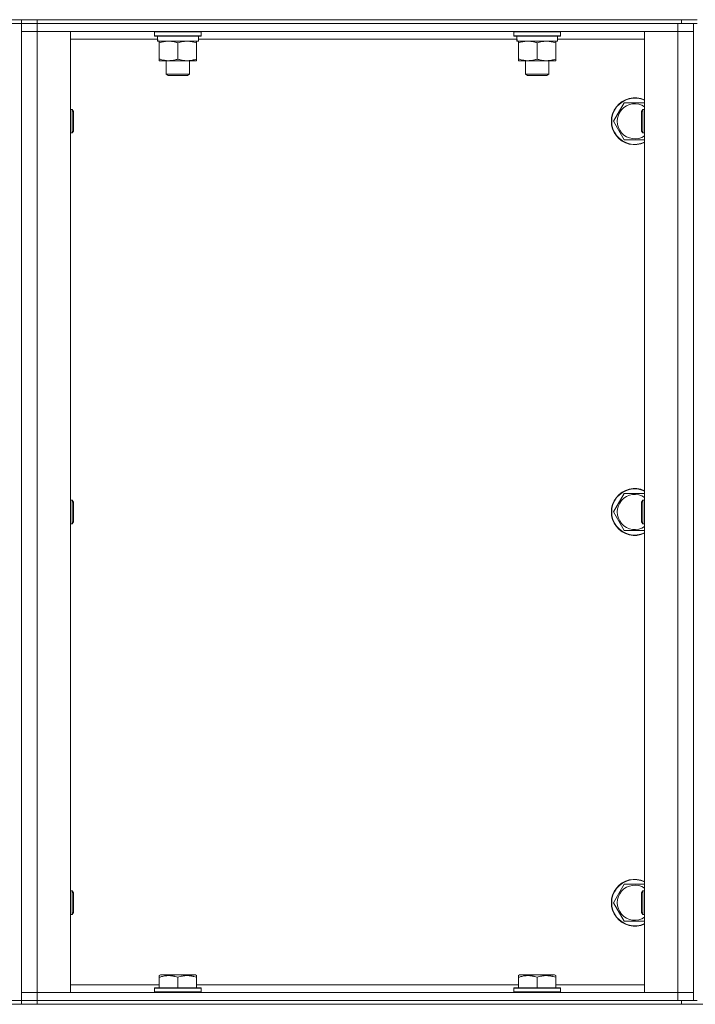
# Model space of a CAD drawing. Units: millimetres. Extents: x 0 to 30603, y -7 to 21000.
# Drawn here: x 14245 to 14591, y 15884 to 16388 of the extents above; entities that cross this region are included whole.
import ezdxf

# ---------------------------------------------------------------- set-up
doc = ezdxf.new("R2010")
doc.units = ezdxf.units.MM
doc.linetypes.add('K5LT_THIN', pattern=[0])
doc.layers.add('R', color=1, linetype='Continuous', true_color=0xff0000)
doc.layers.add('WELDING', color=7, linetype='Continuous', true_color=0xffffff)

msp = doc.modelspace()

# ---------------------------------------------------------------- linework, layer by layer
at = {"layer": 'R', "color": 7, "linetype": 'K5LT_THIN', "lineweight": 18}
for p, q in [((14238.4, 16387.79), (14246.4, 16387.79)), ((14246.4, 16385.79), (14238.4, 16385.79)), ((14246.4, 16385.79), (14246.4, 16387.79)), ((14246.4, 16387.79), (14254.4, 16387.79)), ((14246.4, 16385.79), (14246.4, 16387.79)), ((14246.4, 16385.79), (14246.4, 15885.79)), ((14246.4, 16385.79), (14254.4, 16385.79)), ((14246.4, 16381.79), (14246.4, 16385.79)), ((14254.4, 16385.79), (14246.4, 16385.79)), ((14254.4, 16387.79), (14584.4, 16387.79)), ((14254.4, 16385.79), (14254.4, 16387.79)), ((14254.4, 16385.79), (14582.4, 16385.79)), ((14254.4, 16381.79), (14254.4, 16385.79)), ((14254.4, 16385.79), (14584.4, 16385.79)), ((14582.4, 16381.79), (14582.4, 16385.79)), ((14584.4, 16387.79), (14584.4, 16385.79)), ((14584.4, 16387.79), (14592.4, 16387.79)), ((14592.4, 16385.79), (14584.4, 16385.79)), ((14590.4, 16385.79), (14590.4, 15885.79)), ((14590.4, 16381.79), (14590.4, 16385.79)), ((14246.4, 15889.79), (14246.4, 16381.79)), ((14254.4, 16381.79), (14246.4, 16381.79)), ((14254.4, 16381.79), (14246.4, 16381.79)), ((14271.4, 16381.79), (14254.4, 16381.79)), ((14254.4, 16381.79), (14254.4, 15889.79)), ((14254.4, 16381.79), (14582.4, 16381.79)), ((14271.4, 15889.79), (14271.4, 16381.79)), ((14314.4, 16381.49), (14314.57, 16381.79)), ((14314.4, 16381.49), (14314.4, 16379.59)), ((14338.4, 16381.49), (14314.4, 16381.49)), ((14338.4, 16381.49), (14338.23, 16381.79)), ((14338.4, 16381.49), (14338.4, 16379.59)), ((14498.4, 16381.49), (14498.57, 16381.79)), ((14498.4, 16381.49), (14498.4, 16379.59)), ((14522.4, 16381.49), (14498.4, 16381.49)), ((14522.4, 16381.49), (14522.23, 16381.79)), ((14522.4, 16381.49), (14522.4, 16379.59)), ((14582.4, 16381.79), (14565.4, 16381.79)), ((14565.4, 16381.79), (14565.4, 15889.79)), ((14590.4, 16381.79), (14582.4, 16381.79)), ((14582.4, 15889.79), (14582.4, 16381.79)), ((14590.4, 16381.79), (14582.4, 16381.79)), ((14590.4, 16381.79), (14590.4, 15889.79)), ((14316, 16377.79), (14271.4, 16377.79)), ((14338.4, 16379.59), (14314.4, 16379.59)), ((14314.4, 16379.59), (14314.57, 16379.29)), ((14338.23, 16379.29), (14314.57, 16379.29)), ((14315.95, 16376.79), (14316.03, 16378.17)), ((14315.95, 16376.79), (14316.15, 16376.79)), ((14336.9, 16376.79), (14316.15, 16376.79)), ((14316.9, 16375.94), (14316.9, 16376.79)), ((14316.9, 16375.94), (14316.9, 16367.64)), ((14326.4, 16375.94), (14326.4, 16367.64)), ((14335.9, 16376.79), (14335.9, 16375.94)), ((14335.9, 16375.94), (14335.9, 16367.64)), ((14336.9, 16379.29), (14336.9, 16376.79)), ((14500, 16377.79), (14336.9, 16377.79)), ((14338.4, 16379.59), (14338.23, 16379.29)), ((14522.4, 16379.59), (14498.4, 16379.59)), ((14498.4, 16379.59), (14498.57, 16379.29)), ((14522.23, 16379.29), (14498.57, 16379.29)), ((14499.95, 16376.79), (14500.03, 16378.17)), ((14499.95, 16376.79), (14500.15, 16376.79)), ((14520.9, 16376.79), (14500.15, 16376.79)), ((14500.9, 16375.94), (14500.9, 16376.79)), ((14500.9, 16375.94), (14500.9, 16367.64)), ((14510.4, 16375.94), (14510.4, 16367.64)), ((14519.9, 16376.79), (14519.9, 16375.94)), ((14519.9, 16375.94), (14519.9, 16367.64)), ((14520.9, 16379.29), (14520.9, 16376.79)), ((14565.4, 16377.79), (14520.9, 16377.79)), ((14522.4, 16379.59), (14522.23, 16379.29)), ((14316.9, 16366.79), (14316.9, 16367.64)), ((14331.15, 16366.79), (14316.9, 16366.79)), ((14320.4, 16366.79), (14320.4, 16359.86)), ((14335.9, 16366.79), (14331.15, 16366.79)), ((14332.4, 16366.79), (14332.4, 16359.86)), ((14335.9, 16367.64), (14335.9, 16366.79)), ((14500.9, 16366.79), (14500.9, 16367.64)), ((14515.15, 16366.79), (14500.9, 16366.79)), ((14504.4, 16366.79), (14504.4, 16359.86)), ((14519.9, 16366.79), (14515.15, 16366.79)), ((14516.4, 16366.79), (14516.4, 16359.86)), ((14519.9, 16367.64), (14519.9, 16366.79)), ((14332.4, 16359.86), (14320.4, 16359.86)), ((14320.4, 16359.86), (14321.4, 16359.29)), ((14332.4, 16359.86), (14331.4, 16359.29)), ((14516.4, 16359.86), (14504.4, 16359.86)), ((14504.4, 16359.86), (14505.4, 16359.29)), ((14516.4, 16359.86), (14515.4, 16359.29)), ((14331.4, 16359.29), (14321.4, 16359.29)), ((14515.4, 16359.29), (14505.4, 16359.29)), ((14549.43, 16335.79), (14554.92, 16345.29)), ((14554.92, 16345.29), (14565.4, 16345.29)), ((14271.4, 16341.79), (14272.32, 16341.79)), ((14272.32, 16341.79), (14272.9, 16340.79)), ((14272.32, 16341.79), (14272.32, 16329.79)), ((14272.9, 16340.79), (14272.9, 16330.79)), ((14564.48, 16341.79), (14563.9, 16340.79)), ((14563.9, 16330.79), (14563.9, 16340.79)), ((14565.4, 16341.79), (14564.48, 16341.79)), ((14564.48, 16329.79), (14564.48, 16341.79)), ((14554.92, 16326.29), (14549.43, 16335.79)), ((14271.4, 16329.79), (14272.32, 16329.79)), ((14272.32, 16329.79), (14272.9, 16330.79)), ((14564.48, 16329.79), (14563.9, 16330.79)), ((14565.4, 16329.79), (14564.48, 16329.79)), ((14549.43, 16135.79), (14554.92, 16145.29)), ((14554.92, 16145.29), (14565.4, 16145.29)), ((14271.4, 16141.79), (14272.32, 16141.79)), ((14272.32, 16141.79), (14272.9, 16140.79)), ((14272.32, 16141.79), (14272.32, 16129.79)), ((14272.9, 16140.79), (14272.9, 16130.79)), ((14564.48, 16141.79), (14563.9, 16140.79)), ((14563.9, 16130.79), (14563.9, 16140.79)), ((14565.4, 16141.79), (14564.48, 16141.79)), ((14564.48, 16129.79), (14564.48, 16141.79)), ((14554.92, 16126.29), (14549.43, 16135.79)), ((14271.4, 16129.79), (14272.32, 16129.79)), ((14272.32, 16129.79), (14272.9, 16130.79)), ((14564.48, 16129.79), (14563.9, 16130.79)), ((14565.4, 16129.79), (14564.48, 16129.79)), ((14271.4, 15941.79), (14272.32, 15941.79)), ((14272.32, 15941.79), (14272.9, 15940.79)), ((14272.32, 15941.79), (14272.32, 15929.79)), ((14549.43, 15935.79), (14554.92, 15945.29)), ((14554.92, 15945.29), (14565.4, 15945.29)), ((14564.48, 15941.79), (14563.9, 15940.79)), ((14565.4, 15941.79), (14564.48, 15941.79)), ((14564.48, 15929.79), (14564.48, 15941.79)), ((14272.9, 15940.79), (14272.9, 15930.79)), ((14563.9, 15930.79), (14563.9, 15940.79)), ((14554.92, 15926.29), (14549.43, 15935.79)), ((14271.4, 15929.79), (14272.32, 15929.79)), ((14272.32, 15929.79), (14272.9, 15930.79)), ((14564.48, 15929.79), (14563.9, 15930.79)), ((14565.4, 15929.79), (14564.48, 15929.79)), ((14316.9, 15898.48), (14317.43, 15898.79)), ((14316.9, 15897.63), (14316.9, 15898.48)), ((14316.9, 15897.63), (14316.9, 15892.29)), ((14335.37, 15898.79), (14317.43, 15898.79)), ((14326.4, 15897.63), (14326.4, 15892.29)), ((14335.9, 15898.48), (14335.37, 15898.79)), ((14335.9, 15898.48), (14335.9, 15897.63)), ((14335.9, 15897.63), (14335.9, 15892.29)), ((14500.9, 15898.48), (14501.43, 15898.79)), ((14500.9, 15897.63), (14500.9, 15898.48)), ((14500.9, 15897.63), (14500.9, 15892.29)), ((14519.37, 15898.79), (14501.43, 15898.79)), ((14510.4, 15897.63), (14510.4, 15892.29)), ((14519.9, 15898.48), (14519.37, 15898.79)), ((14519.9, 15898.48), (14519.9, 15897.63)), ((14519.9, 15897.63), (14519.9, 15892.29)), ((14271.4, 15893.79), (14316.9, 15893.79)), ((14314.4, 15891.99), (14314.57, 15892.29)), ((14314.4, 15891.99), (14314.4, 15890.09)), ((14338.4, 15891.99), (14314.4, 15891.99)), ((14338.23, 15892.29), (14314.57, 15892.29)), ((14335.9, 15893.79), (14500.9, 15893.79)), ((14338.4, 15891.99), (14338.23, 15892.29)), ((14338.4, 15891.99), (14338.4, 15890.09)), ((14498.4, 15891.99), (14498.57, 15892.29)), ((14498.4, 15891.99), (14498.4, 15890.09)), ((14522.4, 15891.99), (14498.4, 15891.99)), ((14522.23, 15892.29), (14498.57, 15892.29)), ((14519.9, 15893.79), (14565.4, 15893.79)), ((14522.4, 15891.99), (14522.23, 15892.29)), ((14522.4, 15891.99), (14522.4, 15890.09)), ((14246.4, 15889.79), (14254.4, 15889.79)), ((14246.4, 15889.79), (14254.4, 15889.79)), ((14246.4, 15889.79), (14246.4, 15885.79)), ((14254.4, 15889.79), (14271.4, 15889.79)), ((14582.4, 15889.79), (14254.4, 15889.79)), ((14254.4, 15889.79), (14254.4, 15885.79)), ((14338.4, 15890.09), (14314.4, 15890.09)), ((14314.4, 15890.09), (14314.57, 15889.79)), ((14338.4, 15890.09), (14338.23, 15889.79)), ((14522.4, 15890.09), (14498.4, 15890.09)), ((14498.4, 15890.09), (14498.57, 15889.79)), ((14522.4, 15890.09), (14522.23, 15889.79)), ((14565.4, 15889.79), (14582.4, 15889.79)), ((14582.4, 15889.79), (14590.4, 15889.79)), ((14582.4, 15889.79), (14590.4, 15889.79)), ((14582.4, 15889.79), (14582.4, 15885.79)), ((14590.4, 15889.79), (14590.4, 15885.79)), ((14192.4, 15883.79), (15986.4, 15883.79)), ((14238.4, 15885.79), (14246.4, 15885.79)), ((14246.4, 15883.79), (14246.4, 15885.79)), ((14246.4, 15885.79), (14254.4, 15885.79)), ((14246.4, 15883.79), (14246.4, 15885.79)), ((14254.4, 15885.79), (14246.4, 15885.79)), ((14254.4, 15885.79), (14584.4, 15885.79)), ((14254.4, 15883.79), (14254.4, 15885.79)), ((14582.4, 15885.79), (14254.4, 15885.79)), ((14254.4, 15883.79), (14584.4, 15883.79)), ((14584.4, 15885.79), (14584.4, 15883.79)), ((14584.4, 15885.79), (14592.4, 15885.79))]:
    msp.add_line(p, q, dxfattribs=at)
for centre, radius, start, end in [((14560.4, 16335.79), 12, 65.3757, 294.6243), ((14560.4, 16335.79), 11.83, 64.9905, 295.0095), ((14560.4, 16335.79), 8.97, 56.1336, 303.8664), ((14560.4, 16135.79), 12, 65.3757, 294.6243), ((14560.4, 16135.79), 11.83, 64.9905, 295.0095), ((14560.4, 16135.79), 8.97, 56.1336, 303.8664), ((14560.4, 15935.79), 12, 65.3757, 294.6243), ((14560.4, 15935.79), 11.83, 64.9905, 295.0095), ((14560.4, 15935.79), 8.97, 56.1336, 303.8664)]:
    msp.add_arc(centre, radius, start, end, dxfattribs=at)
for centre in [(14326.4, 16381.72), (14510.4, 16381.72)]:
    msp.add_ellipse(centre, major_axis=(0, -22.52), ratio=0.466308, start_param=-1.46277, end_param=-1.350168, dxfattribs=at)
at = {"layer": 'WELDING', "color": 7, "linetype": 'K5LT_THIN', "lineweight": 18}
for p, q in [((14565.4, 16326.29), (14554.92, 16326.29)), ((14565.4, 16126.29), (14554.92, 16126.29)), ((14565.4, 15926.29), (14554.92, 15926.29))]:
    msp.add_line(p, q, dxfattribs=at)
for points, knots in [([(14321.65, 16376.79), (14321.44, 16376.79), (14321, 16376.78), (14320.36, 16376.73), (14319.73, 16376.64), (14318.92, 16376.5), (14317.98, 16376.28), (14317.25, 16376.06), (14316.9, 16375.94)], [0, 0, 0, 0, 1.192024, 2.404251, 3.60809, 4.765234, 6.955738, 9, 9, 9, 9]), ([(14326.4, 16375.94), (14325.9, 16376.1), (14325.15, 16376.33), (14324.17, 16376.54), (14323.51, 16376.65), (14322.89, 16376.73), (14322.27, 16376.78), (14321.85, 16376.79), (14321.65, 16376.79)], [0, 0, 0, 0, 2.905563, 4.375924, 5.511195, 6.679161, 7.850161, 9, 9, 9, 9]), ([(14331.15, 16376.79), (14330.84, 16376.79), (14330.23, 16376.76), (14329.46, 16376.68), (14328.6, 16376.54), (14327.63, 16376.32), (14326.81, 16376.08), (14326.4, 16375.94)], [0, 0, 0, 0, 1.523216, 3.057663, 3.814901, 5.878539, 8, 8, 8, 8]), ([(14335.9, 16375.94), (14335.47, 16376.08), (14334.73, 16376.31), (14333.72, 16376.53), (14332.9, 16376.67), (14332.16, 16376.75), (14331.58, 16376.78), (14331.24, 16376.79), (14331.15, 16376.79)], [0, 0, 0, 0, 2.494996, 4.309231, 5.73815, 7.133977, 8.472011, 9, 9, 9, 9]), ([(14505.65, 16376.79), (14505.44, 16376.79), (14505, 16376.78), (14504.36, 16376.73), (14503.73, 16376.64), (14502.92, 16376.5), (14501.98, 16376.28), (14501.25, 16376.06), (14500.9, 16375.94)], [0, 0, 0, 0, 1.192024, 2.404251, 3.60809, 4.765234, 6.955738, 9, 9, 9, 9]), ([(14510.4, 16375.94), (14509.9, 16376.1), (14509.15, 16376.33), (14508.17, 16376.54), (14507.51, 16376.65), (14506.89, 16376.73), (14506.27, 16376.78), (14505.85, 16376.79), (14505.65, 16376.79)], [0, 0, 0, 0, 2.905563, 4.375924, 5.511195, 6.679161, 7.850161, 9, 9, 9, 9]), ([(14515.15, 16376.79), (14514.84, 16376.79), (14514.23, 16376.76), (14513.46, 16376.68), (14512.6, 16376.54), (14511.63, 16376.32), (14510.81, 16376.08), (14510.4, 16375.94)], [0, 0, 0, 0, 1.523216, 3.057663, 3.814901, 5.878539, 8, 8, 8, 8]), ([(14519.9, 16375.94), (14519.47, 16376.08), (14518.73, 16376.31), (14517.72, 16376.53), (14516.9, 16376.67), (14516.16, 16376.75), (14515.58, 16376.78), (14515.24, 16376.79), (14515.15, 16376.79)], [0, 0, 0, 0, 2.494996, 4.309231, 5.73815, 7.133977, 8.472011, 9, 9, 9, 9]), ([(14316.9, 16367.64), (14317.46, 16367.45), (14318.27, 16367.21), (14319.27, 16367.01), (14319.87, 16366.91), (14320.39, 16366.85), (14320.98, 16366.8), (14321.6, 16366.78), (14322.21, 16366.8), (14322.66, 16366.83), (14323.16, 16366.88), (14323.8, 16366.96), (14324.94, 16367.19), (14325.82, 16367.44), (14326.4, 16367.64)], [0, 0, 0, 0, 2.72415, 3.912285, 4.716446, 5.530362, 6.353984, 7.500189, 8.40607, 9.211142, 9.605533, 10.761675, 12.184093, 15, 15, 15, 15]), ([(14326.4, 16367.64), (14326.98, 16367.44), (14327.82, 16367.2), (14328.93, 16366.98), (14329.66, 16366.87), (14330.39, 16366.8), (14330.88, 16366.79), (14331.15, 16366.79)], [0, 0, 0, 0, 3.005828, 4.318193, 5.5895, 6.632109, 8, 8, 8, 8]), ([(14331.15, 16366.79), (14331.47, 16366.79), (14332.01, 16366.81), (14332.86, 16366.9), (14333.77, 16367.05), (14334.82, 16367.29), (14335.55, 16367.52), (14335.9, 16367.64)], [0, 0, 0, 0, 1.597458, 2.676777, 4.235764, 6.182879, 8, 8, 8, 8]), ([(14500.9, 16367.64), (14501.46, 16367.45), (14502.27, 16367.21), (14503.27, 16367.01), (14503.87, 16366.91), (14504.39, 16366.85), (14504.98, 16366.8), (14505.6, 16366.78), (14506.21, 16366.8), (14506.66, 16366.83), (14507.16, 16366.88), (14507.8, 16366.96), (14508.94, 16367.19), (14509.82, 16367.44), (14510.4, 16367.64)], [0, 0, 0, 0, 2.72415, 3.912285, 4.716446, 5.530362, 6.353984, 7.500189, 8.40607, 9.211142, 9.605533, 10.761675, 12.184093, 15, 15, 15, 15]), ([(14510.4, 16367.64), (14510.98, 16367.44), (14511.82, 16367.2), (14512.93, 16366.98), (14513.66, 16366.87), (14514.39, 16366.8), (14514.88, 16366.79), (14515.15, 16366.79)], [0, 0, 0, 0, 3.005828, 4.318193, 5.5895, 6.632109, 8, 8, 8, 8]), ([(14515.15, 16366.79), (14515.47, 16366.79), (14516.01, 16366.81), (14516.86, 16366.9), (14517.77, 16367.05), (14518.82, 16367.29), (14519.55, 16367.52), (14519.9, 16367.64)], [0, 0, 0, 0, 1.597458, 2.676777, 4.235764, 6.182879, 8, 8, 8, 8]), ([(14326.4, 15897.63), (14325.97, 15897.78), (14325.4, 15897.95), (14324.7, 15898.12), (14324.29, 15898.21), (14323.83, 15898.3), (14323.36, 15898.37), (14322.86, 15898.43), (14322.3, 15898.47), (14321.68, 15898.49), (14321.16, 15898.48), (14320.7, 15898.45), (14320.17, 15898.4), (14319.41, 15898.29), (14318.28, 15898.06), (14317.43, 15897.81), (14316.9, 15897.63)], [0, 0, 0, 0, 2.392038, 3.094773, 3.749673, 4.638938, 5.533553, 6.273967, 7.269403, 8.499731, 9.554906, 10.026159, 10.962726, 12.336972, 14.092661, 17, 17, 17, 17]), ([(14335.9, 15897.63), (14335.47, 15897.78), (14334.9, 15897.95), (14334.14, 15898.14), (14333.72, 15898.22), (14333.26, 15898.31), (14332.85, 15898.37), (14332.35, 15898.43), (14331.79, 15898.47), (14331.18, 15898.49), (14330.57, 15898.47), (14330.02, 15898.44), (14329.41, 15898.37), (14328.58, 15898.23), (14327.54, 15897.99), (14326.77, 15897.76), (14326.4, 15897.63)], [0, 0, 0, 0, 2.392038, 3.094773, 4.121148, 4.638938, 5.533553, 6.324803, 7.269403, 8.499731, 9.554906, 10.496402, 11.42575, 12.783569, 14.941449, 17, 17, 17, 17]), ([(14510.4, 15897.63), (14509.97, 15897.78), (14509.4, 15897.95), (14508.7, 15898.12), (14508.29, 15898.21), (14507.83, 15898.3), (14507.36, 15898.37), (14506.86, 15898.43), (14506.3, 15898.47), (14505.68, 15898.49), (14505.16, 15898.48), (14504.7, 15898.45), (14504.17, 15898.4), (14503.41, 15898.29), (14502.28, 15898.06), (14501.43, 15897.81), (14500.9, 15897.63)], [0, 0, 0, 0, 2.392038, 3.094773, 3.749673, 4.638938, 5.533553, 6.273967, 7.269403, 8.499731, 9.554906, 10.026159, 10.962726, 12.336972, 14.092661, 17, 17, 17, 17]), ([(14519.9, 15897.63), (14519.47, 15897.78), (14518.9, 15897.95), (14518.14, 15898.14), (14517.72, 15898.22), (14517.26, 15898.31), (14516.85, 15898.37), (14516.35, 15898.43), (14515.79, 15898.47), (14515.18, 15898.49), (14514.57, 15898.47), (14514.02, 15898.44), (14513.41, 15898.37), (14512.58, 15898.23), (14511.54, 15897.99), (14510.77, 15897.76), (14510.4, 15897.63)], [0, 0, 0, 0, 2.392038, 3.094773, 4.121148, 4.638938, 5.533553, 6.324803, 7.269403, 8.499731, 9.554906, 10.496402, 11.42575, 12.783569, 14.941449, 17, 17, 17, 17])]:
    msp.add_open_spline(points, degree=3, knots=knots, dxfattribs=at)

doc.saveas('drawing.dxf')
